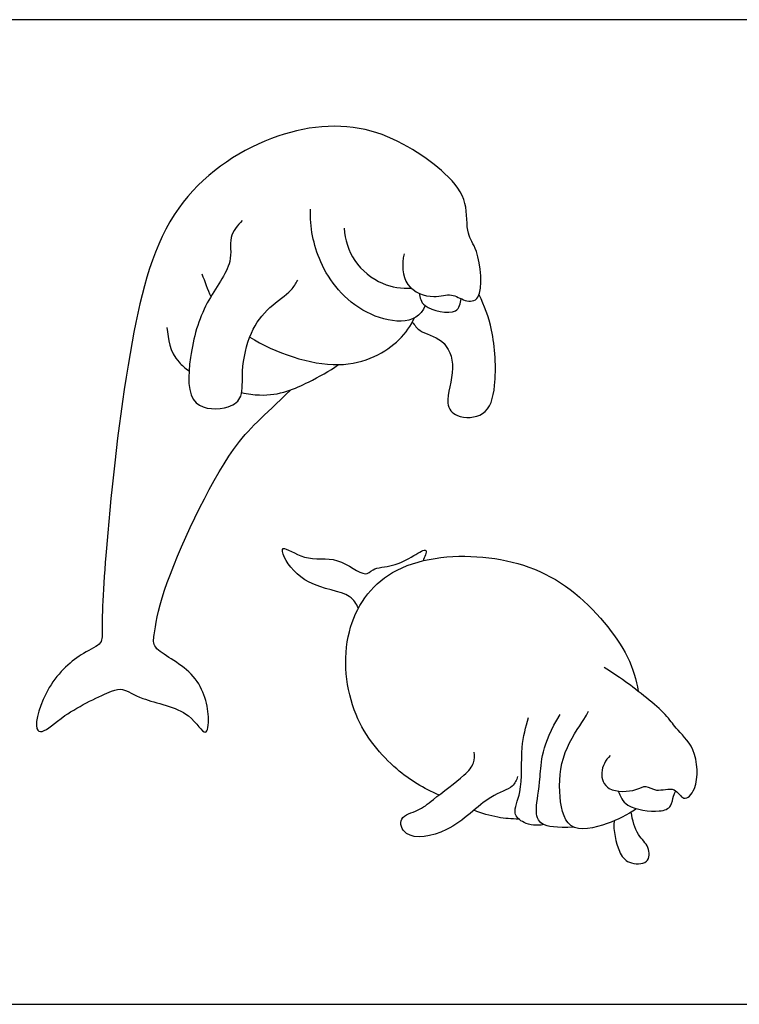
# Model space of a CAD drawing. Units: feet. Extents: x 0 to 105, y -2 to 27.
# Drawn here: x 32 to 52, y 0 to 27 of the extents above; entities that cross this region are included whole.
import ezdxf

# ---------------------------------------------------------------- set-up
doc = ezdxf.new("R2010")
doc.units = ezdxf.units.FT
doc.header["$MEASUREMENT"] = 0
doc.layers.add('2D$AG-ANIMALS', color=7, linetype='Continuous', true_color=0x66ccff)
doc.layers.add('2D$X-VPRT', color=6, linetype='Continuous', true_color=0xff00ff)

msp = doc.modelspace()

# ---------------------------------------------------------------- linework, layer by layer
at = {"layer": '2D$AG-ANIMALS'}
for points, knots in [([(42.278, 20.929), (42.218, 20.65), (42.22, 19.979), (43.103, 19.655), (43.603, 19.864), (43.96, 19.593), (44.527, 19.607), (44.366, 21.088), (43.994, 21.449), (44.074, 22.426), (43.432, 23.261), (41.366, 24.699), (38.47, 24.391), (35.591, 22.37), (34.578, 18.458), (34.003, 13.409), (33.832, 10.607), (33.894, 10.039), (33.255, 9.8), (32.306, 8.981), (31.919, 7.68), (32.242, 7.552), (32.8, 8.128), (34.097, 8.741), (34.439, 8.834), (35.005, 8.447), (36.298, 8.256), (36.774, 7.354), (36.884, 8.131), (36.542, 9.329), (35.239, 9.869), (35.328, 10.371), (35.5, 11.661), (37.394, 15.689), (38.329, 16.359), (39.118, 17.136)], [0, 0, 0, 0, 0.894563, 1.758249, 2.4425, 3.061691, 3.646159, 4.737298, 5.457277, 6.343204, 7.314428, 8.80167, 10.417857, 12.157459, 14.082222, 16.323881, 17.901391, 18.525023, 19.248996, 20.372421, 21.429123, 21.822379, 22.672415, 23.842943, 24.384633, 25.145946, 26.27515, 27.05879, 27.699068, 28.796715, 29.873452, 30.449714, 31.542754, 33.56596, 34.857781, 34.857781, 34.857781, 34.857781]), ([(42.868, 19.49), (42.644, 18.89), (40.982, 19.117), (39.825, 20.677), (39.661, 21.676), (39.667, 22.175)], [0, 0, 0, 0, 1.200838, 2.488683, 3.672344, 3.672344, 3.672344, 3.672344]), ([(37.768, 21.862), (37.635, 21.728), (37.358, 21.393), (37.563, 20.65), (36.67, 19.555), (36.283, 18.148), (36.206, 16.562), (37.409, 16.593), (37.81, 16.941), (37.73, 17.693), (37.956, 18.761), (38.484, 19.445), (39.149, 19.888), (39.259, 20.101), (39.315, 20.198)], [0, 0, 0, 0, 0.728956, 1.520527, 2.629687, 3.848317, 4.943928, 5.860255, 6.51567, 7.326213, 8.335418, 9.243107, 10.086722, 10.646973, 10.646973, 10.646973, 10.646973]), ([(40.61, 21.647), (40.635, 21.331), (40.814, 20.69), (41.649, 20.031), (42.211, 19.964), (42.481, 19.975)], [0, 0, 0, 0, 0.944304, 1.911123, 2.783051, 2.783051, 2.783051, 2.783051]), ([(42.51, 19.03), (42.585, 18.938), (42.691, 18.737), (43.43, 18.583), (43.752, 17.748), (43.384, 16.773), (43.726, 16.338), (44.611, 16.357), (44.879, 17.297), (44.787, 18.837), (44.522, 19.479), (44.369, 19.792)], [0, 0, 0, 0, 0.529173, 1.320479, 2.191948, 3.150712, 3.790228, 4.602511, 5.496676, 6.699939, 7.689252, 7.689252, 7.689252, 7.689252]), ([(42.697, 19.837), (42.727, 19.713), (42.749, 19.41), (43.826, 19.184), (43.843, 19.562), (43.867, 19.682)], [0, 0, 0, 0, 0.598225, 1.49532, 2.083858, 2.083858, 2.083858, 2.083858]), ([(37.975, 18.611), (38.686, 18.171), (40.602, 17.503), (42.127, 18.4), (42.464, 18.924), (42.567, 19.145)], [1.600795, 1.600795, 1.600795, 1.600795, 2.959392, 4.265142, 5.03149, 5.03149, 5.03149, 5.03149]), ([(35.669, 18.883), (35.715, 18.542), (35.733, 18.126), (36.177, 17.747), (36.284, 17.67)], [0, 0, 0, 0, 0.983278, 1.24622, 1.24622, 1.24622, 1.24622]), ([(37.751, 17.061), (37.922, 17.025), (38.717, 16.92), (39.588, 17.337), (40.189, 17.653), (40.45, 17.845)], [2.180579, 2.180579, 2.180579, 2.180579, 2.487146, 3.637865, 4.590431, 4.590431, 4.590431, 4.590431]), ([(41.01, 11.053), (40.939, 11.171), (40.813, 11.488), (39.554, 11.636), (38.935, 12.373), (38.822, 12.865), (39.559, 12.315), (40.401, 12.554), (41.195, 11.877), (41.398, 12.18), (41.994, 12.21), (42.499, 12.471), (42.988, 12.797), (42.853, 12.461), (42.808, 12.372)], [0, 0, 0, 0, 0.626174, 1.687556, 2.65273, 3.137873, 3.916427, 4.855385, 5.754939, 6.238376, 6.965353, 7.756638, 8.341488, 8.875327, 8.875327, 8.875327, 8.875327]), ([(43.255, 5.838), (42.83, 6.019), (42.007, 6.509), (40.725, 8.004), (40.492, 10.457), (41.8, 12.344), (44.549, 12.667), (46.997, 11.838), (48.595, 9.768), (48.742, 9.064), (48.809, 8.729)], [0, 0, 0, 0, 1.147821, 2.488612, 3.972527, 5.365156, 6.924232, 8.495897, 10.019516, 11.006119, 11.006119, 11.006119, 11.006119]), ([(48.024, 6.937), (47.899, 6.812), (47.712, 6.473), (47.922, 5.895), (48.753, 5.936), (49.018, 6.144), (49.31, 5.893), (49.844, 6.113), (50.064, 5.61), (50.502, 6.039), (50.456, 7.158), (49.832, 7.695), (49.607, 8.113), (48.431, 9.034), (48.062, 9.268), (47.859, 9.393)], [0, 0, 0, 0, 0.710532, 1.390551, 2.228576, 2.759567, 3.302943, 3.984285, 4.571185, 5.185101, 6.197136, 7.047248, 7.731909, 8.897203, 9.721807, 9.721807, 9.721807, 9.721807]), ([(46.175, 5.014), (45.995, 4.972), (45.615, 5.02), (45.274, 5.336), (45.603, 5.945), (45.511, 7.187), (45.675, 7.725), (45.751, 8)], [0, 0, 0, 0, 0.725076, 1.309279, 2.067941, 3.152185, 4.054215, 4.054215, 4.054215, 4.054215]), ([(48.758, 5.456), (48.494, 5.273), (47.961, 5.015), (46.798, 4.707), (46.552, 5.991), (46.704, 7.14), (47.348, 7.996), (47.396, 8.121), (47.424, 8.175)], [0, 0, 0, 0, 0.957134, 2.048991, 3.02728, 4.118568, 5.086867, 5.502347, 5.502347, 5.502347, 5.502347]), ([(45.446, 6.354), (45.411, 6.258), (45.33, 6.016), (44.591, 5.835), (43.608, 4.739), (42.291, 4.565), (42.095, 5.252), (42.715, 5.391), (43.077, 5.717), (43.962, 6.357), (44.245, 6.707), (44.249, 6.935), (44.236, 7.032)], [0, 0, 0, 0, 0.538987, 1.341591, 2.54562, 3.577606, 4.211506, 4.902157, 5.616496, 6.631027, 7.27764, 7.807461, 7.807461, 7.807461, 7.807461]), ([(48.251, 5.947), (48.31, 5.801), (48.435, 5.458), (49.393, 5.338), (49.744, 5.49), (49.779, 5.813), (49.832, 5.906), (49.855, 5.954)], [0, 0, 0, 0, 0.669707, 1.590632, 2.162741, 2.680614, 3.070732, 3.070732, 3.070732, 3.070732]), ([(45.476, 5.167), (45.281, 5.167), (44.888, 5.197), (44.44, 5.325), (44.226, 5.413)], [0, 0, 0, 0, 0.746237, 1.558031, 1.558031, 1.558031, 1.558031]), ([(48.141, 5.12), (48.1, 4.838), (48.247, 4.263), (48.501, 3.912), (49.131, 3.886), (49.131, 4.425), (48.763, 4.702), (48.644, 5.144), (48.614, 5.362)], [0, 0, 0, 0, 0.901796, 1.533147, 2.204622, 2.807964, 3.460796, 4.252916, 4.252916, 4.252916, 4.252916])]:
    msp.add_open_spline(points, degree=3, knots=knots, dxfattribs=at)
for points in [[(36.644, 20.378), (36.722, 20.157), (36.797, 19.946), (36.895, 19.742)], [(47.021, 4.937), (46.513, 4.92), (46.047, 4.979), (45.92, 5.385), (46.098, 6.24), (46.107, 7.238), (46.631, 8.084)]]:
    msp.add_open_spline(points, degree=3, dxfattribs=at)
at = {"layer": '2D$X-VPRT'}
msp.add_lwpolyline([(0, 0), (52.68, 0), (52.68, 27.464), (0, 27.464)], close=True, dxfattribs=at)

doc.saveas('drawing.dxf')
